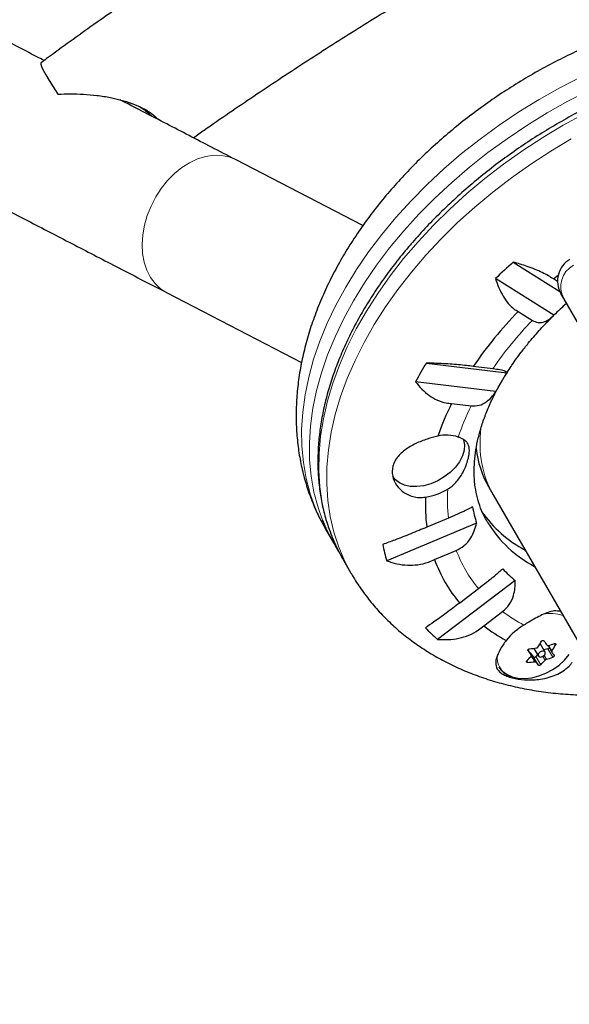
# Model space of a CAD drawing. Extents: x -77 to 873, y -9 to 554.
# Drawn here: x 313 to 318, y 282 to 292 of the extents above; entities that cross this region are included whole.
import ezdxf

# ---------------------------------------------------------------- set-up
doc = ezdxf.new("R2010")
doc.units = 0
doc.header["$LTSCALE"] = 0.125
doc.header["$MEASUREMENT"] = 0
doc.layers.add('CONTOUR', color=7, linetype='CONTINUOUS')

msp = doc.modelspace()

# ---------------------------------------------------------------- linework, layer by layer
at = {"layer": 'CONTOUR', "lineweight": 25}
for p, q in [((315.96538, 289.61293), (314.69133, 290.27303)), ((317.47044, 289.24745), (317.93513, 288.9536)), ((317.87555, 288.71428), (317.29243, 289.08302)), ((317.91247, 289.05282), (317.87197, 289.07844)), ((314.00128, 288.94118), (315.35218, 288.24126)), ((317.97446, 288.88327), (317.94592, 288.93269)), ((318.62384, 287.7585), (317.97446, 288.88327)), ((317.5195, 288.75286), (317.66097, 288.6634)), ((316.60077, 288.23661), (317.40411, 288.13737)), ((317.26492, 288.17873), (317.07002, 288.2028)), ((317.29451, 287.94984), (316.49117, 288.04908)), ((316.85301, 287.8315), (317.04791, 287.80743)), ((317.22227, 286.9986), (317.26944, 286.9169)), ((317.26944, 286.9169), (323.95163, 275.34299)), ((317.10211, 286.63264), (316.20326, 286.25605)), ((316.82239, 286.68377), (316.60432, 286.5924)), ((315.59508, 286.56657), (315.6733, 286.4311)), ((316.68191, 286.2691), (316.89999, 286.36047)), ((315.76764, 286.2677), (315.84586, 286.13222)), ((317.48783, 286.05997), (316.71226, 285.46984)), ((317.1217, 285.97646), (316.93353, 285.83329)), ((317.17472, 285.60444), (317.36288, 285.74761)), ((317.78863, 285.34158), (317.73894, 285.42765)), ((317.64938, 285.31028), (317.61779, 285.365)), ((317.67198, 285.29379), (317.64477, 285.33267)), ((317.67642, 285.37969), (317.72098, 285.30252)), ((317.81585, 285.37373), (317.77497, 285.36525)), ((317.81789, 285.40715), (317.85496, 285.34294)), ((317.72045, 285.20984), (317.67198, 285.29379)), ((317.71162, 285.31871), (317.69691, 285.29897))]:
    msp.add_line(p, q, dxfattribs=at)
at = {"layer": 'CONTOUR', "lineweight": 18}
for p, q in [((317.8926, 285.41251), (317.884, 285.42741)), ((317.64904, 285.31082), (317.61778, 285.36497)), ((317.64477, 285.33267), (317.69666, 285.24279)), ((317.86432, 285.28978), (317.81585, 285.37373)), ((317.825, 285.40894), (317.85676, 285.35393)), ((317.60598, 285.25378), (317.61506, 285.23806)), ((317.68495, 285.24593), (317.65025, 285.30602)), ((317.69691, 285.29897), (317.74537, 285.21502)), ((317.78805, 285.26176), (317.76644, 285.29919)), ((317.77908, 285.30851), (317.80127, 285.27007))]:
    msp.add_line(p, q, dxfattribs=at)
at = {"layer": 'CONTOUR', "lineweight": 25, "flags": 128}
for points in [[(312.74451, 291.24376), (312.74354, 291.24282), (312.74253, 291.22986), (312.75046, 291.2051), (312.76717, 291.16905), (312.79231, 291.12242), (312.82539, 291.06615), (312.86574, 291.00136), (312.91257, 290.92934)], [(317.87197, 289.07844), (317.90825, 289.10832), (317.91972, 289.11765)], [(316.97232, 287.47131), (316.97318, 287.46878), (316.98257, 287.41808), (316.97858, 287.36315), (316.96136, 287.30596), (316.93152, 287.24858), (316.89015, 287.19309), (316.83874, 287.14148), (316.77916, 287.09563), (316.71354, 287.05719), (316.64428, 287.02756), (316.57386, 287.0078), (316.50483, 286.99862), (316.43969, 287.00036), (316.3808, 287.01296), (316.33027, 287.03596), (316.28995, 287.06853), (316.26601, 287.10072)], [(315.76764, 286.2677), (315.70666, 286.38304), (315.65757, 286.49461)], [(317.72553, 285.32989), (317.71963, 285.31838), (317.71908, 285.30743), (317.72397, 285.29871), (317.73355, 285.29354), (317.74638, 285.29271), (317.76048, 285.29635), (317.77372, 285.3039), (317.78408, 285.31421), (317.78998, 285.32572), (317.79053, 285.33666), (317.78564, 285.34539), (317.77605, 285.35055), (317.76323, 285.35138), (317.74913, 285.34775), (317.73589, 285.3402), (317.72553, 285.32989)], [(317.35703, 285.1579), (317.36604, 285.14834), (317.40805, 285.11623), (317.45971, 285.09334), (317.51934, 285.0804), (317.58503, 285.07784), (317.65468, 285.08573), (317.72604, 285.10383), (317.79682, 285.13154), (317.86475, 285.16798), (317.92764, 285.21199), (317.98346, 285.26213), (318.03044, 285.31681)], [(317.67198, 285.29379), (317.67395, 285.2919), (317.6767, 285.2907), (317.68002, 285.29028), (317.68369, 285.29066), (317.68746, 285.29182), (317.69109, 285.29369), (317.69431, 285.29612), (317.69691, 285.29897)]]:
    msp.add_lwpolyline(points, dxfattribs=at)
at = {"layer": 'CONTOUR', "lineweight": 18, "flags": 128}
for points in [[(318.14875, 291.1024), (317.93699, 290.99339), (317.72929, 290.87613), (317.52636, 290.75101), (317.3289, 290.61847), (317.13759, 290.47897), (316.9531, 290.33298), (316.77605, 290.18101), (316.60706, 290.02358), (316.44671, 289.86124), (316.29555, 289.69454), (316.1541, 289.52406), (316.02286, 289.35039), (315.90227, 289.17413), (315.79276, 288.99588), (315.69468, 288.81626), (315.6084, 288.63588), (315.53419, 288.45538), (315.47233, 288.27536), (315.42302, 288.09646), (315.38643, 287.91929), (315.36268, 287.74445), (315.35187, 287.57256), (315.35402, 287.40421), (315.36913, 287.23996), (315.39716, 287.0804), (315.43799, 286.92607), (315.49149, 286.7775), (315.55748, 286.63521), (315.59508, 286.56657)], [(318.22697, 290.96692), (318.01521, 290.85792), (317.80751, 290.74065), (317.60458, 290.61553), (317.40712, 290.483), (317.21581, 290.34349), (317.03131, 290.1975), (316.85427, 290.04553), (316.68527, 289.8881), (316.52492, 289.72576), (316.37377, 289.55906), (316.23232, 289.38859), (316.10108, 289.21492), (315.98049, 289.03865), (315.87097, 288.8604), (315.7729, 288.68078), (315.68662, 288.50041), (315.61241, 288.3199), (315.55055, 288.13989), (315.50123, 287.96099), (315.46464, 287.78381), (315.4409, 287.60898), (315.43009, 287.43709), (315.43224, 287.26873), (315.44735, 287.10449), (315.47537, 286.94492), (315.5162, 286.79059), (315.56149, 286.66238)], [(316.3727, 289.2824), (316.51744, 289.45168), (316.67172, 289.61699), (316.83501, 289.77775), (317.00675, 289.93342), (317.18636, 290.08345), (317.37319, 290.22734), (317.56663, 290.36457), (317.76598, 290.49469), (317.97058, 290.61723), (318.17972, 290.73179)], [(316.45092, 289.14692), (316.59565, 289.3162), (316.74994, 289.48151), (316.91323, 289.64228), (317.08497, 289.79794), (317.26457, 289.94798), (317.45141, 290.09186), (317.64484, 290.2291), (317.8442, 290.35921), (318.0488, 290.48176)], [(314.00182, 288.9409), (313.93983, 288.98076), (313.8854, 289.03228), (313.83957, 289.09452), (313.80317, 289.1663), (313.77689, 289.24629), (313.76122, 289.33301), (313.75644, 289.42483), (313.76266, 289.52005), (313.77974, 289.61688), (313.80738, 289.71354), (313.84506, 289.80821), (313.89208, 289.89914), (313.94756, 289.98463), (314.01047, 290.06308), (314.07963, 290.13304), (314.15376, 290.1932), (314.23148, 290.24245), (314.31133, 290.27986), (314.39184, 290.30474), (314.4715, 290.31662), (314.54883, 290.31528), (314.62238, 290.30076), (314.69079, 290.27331), (314.69133, 290.27303)], [(315.65757, 286.49461), (315.64481, 286.52748), (315.59552, 286.67802), (315.55894, 286.83416), (315.53522, 286.99534), (315.52442, 287.16102), (315.52659, 287.33062), (315.54172, 287.50356), (315.56976, 287.67924), (315.6106, 287.85706), (315.66412, 288.0364), (315.73013, 288.21665), (315.80839, 288.39718), (315.89864, 288.57737), (316.00056, 288.7566), (316.11382, 288.93426), (316.238, 289.10973), (316.3727, 289.2824)], [(315.84593, 286.13209), (315.78488, 286.24756), (315.72303, 286.392), (315.67373, 286.54255), (315.63716, 286.69868), (315.61343, 286.85987), (315.60264, 287.02554), (315.60481, 287.19514), (315.61994, 287.36808), (315.64797, 287.54376), (315.68882, 287.72158), (315.74234, 287.90092), (315.80834, 288.08117), (315.8866, 288.2617), (315.97685, 288.44189), (316.07878, 288.62113), (316.19203, 288.79878), (316.31622, 288.97425), (316.45092, 289.14692)]]:
    msp.add_lwpolyline(points, dxfattribs=at)
at = {"layer": 'CONTOUR', "lineweight": 25}
for centre, radius, start, end in [((318.16242, 289.05769), 0.25, 120, 210), ((320.90129, 285.35473), 5.18883, 131.39134, 134.067488), ((320.53898, 286.00896), 3.7964, 131.914782, 134.553047), ((320.36312, 285.97047), 3.97842, 135.623544, 145.867412), ((319.77043, 286.25833), 3.73636, 148.030649, 151.361871), ((319.72386, 286.65582), 2.75249, 147.435018, 151.957501), ((319.34223, 286.58803), 2.78252, 153.455808, 160.745079), ((316.79848, 287.13413), 0.38068, 71.555573, 102.611567), ((316.51025, 287.47123), 0.58313, 278.118046, 301.417963), ((318.31958, 286.81012), 1.72902, 177.221224, 187.233785), ((318.31757, 287.01071), 1.2729, 189.714313, 197.278176), ((318.17503, 287.46311), 1.24619, 214.930501, 241.952444), ((317.19372, 287.30887), 1.7556, 201.607474, 213.078981), ((318.26075, 287.28849), 1.23223, 211.94314, 242.060521), ((317.8612, 286.74031), 1.72722, 190.710015, 196.282475), ((318.02208, 286.75231), 1.42462, 199.826937, 220.173063), ((318.30116, 287.03914), 1.2729, 222.721824, 230.285687), ((317.83881, 286.77911), 1.72722, 223.717525, 229.289985), ((318.2132, 286.96967), 1.71531, 232.741164, 241.681785), ((317.90442, 285.05369), 0.64787, 120.379636, 141.200829), ((316.82717, 285.97569), 1.0638, 326.693782, 330.393576), ((324.11833, 289.75841), 7.66349, 214.160092, 214.565799), ((317.5866, 286.26237), 0.88611, 285.227747, 289.500301), ((323.95973, 289.65872), 7.66349, 214.160092, 214.565799), ((317.54847, 286.44118), 1.06917, 274.541682, 278.311321), ((317.63674, 285.32554), 0.01074, 41.566212, 101.993916), ((317.81174, 285.39479), 0.02145, 281.03691, 332.412656), ((320.47582, 287.20951), 3.21763, 215.467941, 216.191647), ((316.96769, 285.93808), 1.0638, 326.693782, 330.393576), ((317.01163, 285.83712), 0.83279, 315.424951, 319.780873), ((317.5304, 286.30387), 1.06917, 274.541682, 278.311321), ((320.31723, 287.10982), 3.21763, 215.467941, 216.191647), ((317.15215, 285.7995), 0.83279, 315.424951, 319.780873), ((317.56853, 286.12506), 0.88611, 285.227747, 289.500301), ((317.51006, 285.30634), 0.21775, 211.366423, 253.019642)]:
    msp.add_arc(centre, radius, start, end, dxfattribs=at)
at = {"layer": 'CONTOUR', "lineweight": 18}
for centre, radius, start, end in [((318.18905, 289.00042), 0.24449, 118.692915, 208.630367), ((320.31098, 286.09375), 3.69129, 135.88196, 145.608996), ((319.33991, 286.6776), 2.55534, 153.759342, 161.338412), ((318.42912, 286.8741), 1.61796, 176.474505, 186.755632), ((318.13853, 286.81954), 1.32088, 200.337186, 219.662814), ((318.32276, 287.03138), 1.60295, 233.214438, 242.265061), ((317.84343, 285.33263), 0.39637, 71.895904, 101.270516), ((317.51083, 285.28837), 0.20169, 171.32137, 220.30635)]:
    msp.add_arc(centre, radius, start, end, dxfattribs=at)
msp.add_ellipse((319.38037, 288.13565), major_axis=(2.11094, 1.21875), ratio=0.622415, start_param=2.7070104, end_param=3.1415927, dxfattribs=at)
at = {"layer": 'CONTOUR', "lineweight": 25}
msp.add_ellipse((319.3332, 288.21735), major_axis=(2.11094, 1.21875), ratio=0.622415, start_param=2.8774185, end_param=3.141622, dxfattribs=at)
for points, knots in [([(320.00659, 295.43653), (319.90684, 295.3926), (319.61879, 295.26576), (319.14525, 295.04871), (318.58742, 294.78242), (318.03376, 294.50673), (317.48444, 294.2219), (316.93969, 293.92802), (316.39973, 293.62521), (315.86477, 293.3136), (315.33504, 292.9933), (314.81074, 292.66444), (314.2921, 292.32717), (313.7793, 291.98162), (313.28149, 291.6341), (312.93806, 291.3862), (312.7628, 291.25723), (312.74451, 291.24377)], [0, 0, 0, 0, 0.0389916, 0.1125867, 0.1861826, 0.2597786, 0.3333748, 0.4069712, 0.4805678, 0.5541646, 0.6277616, 0.7013588, 0.7749562, 0.8485539, 0.9221518, 0.9918754, 1, 1, 1, 1]), ([(303.07873, 294.61311), (303.08215, 294.6113), (303.10308, 294.6002), (303.14874, 294.5761), (303.22044, 294.53836), (303.30308, 294.49496), (303.39626, 294.44613), (303.50021, 294.39173), (303.61491, 294.33178), (303.74038, 294.26625), (303.87662, 294.19517), (304.02358, 294.11854), (304.18126, 294.03637), (304.34961, 293.94869), (304.52859, 293.85552), (304.71815, 293.75687), (304.91824, 293.65279), (305.12882, 293.54328), (305.34982, 293.42839), (305.58119, 293.30815), (305.82285, 293.18258), (306.07475, 293.05172), (306.33681, 292.91562), (306.60897, 292.77429), (306.89114, 292.6278), (307.18324, 292.47617), (307.4852, 292.31945), (307.79693, 292.15769), (308.11834, 291.99092), (308.44935, 291.8192), (308.78985, 291.64257), (309.13976, 291.46109), (309.49898, 291.2748), (309.8674, 291.08375), (310.24492, 290.88801), (310.63144, 290.68762), (311.02684, 290.48264), (311.43102, 290.27313), (311.84386, 290.05915), (312.26526, 289.84075), (312.69504, 289.61802), (313.13328, 289.39092), (313.56815, 289.16559), (313.86065, 289.01404), (314.00128, 288.94118)], [0, 0, 0, 0, 0.00486836, 0.02984184, 0.05452894, 0.07904429, 0.10347084, 0.12784647, 0.15219068, 0.17651441, 0.20082421, 0.22512418, 0.24941703, 0.27370457, 0.2979881, 0.32226851, 0.34654649, 0.37082251, 0.39509697, 0.41937014, 0.44364226, 0.4679135, 0.49218401, 0.51645389, 0.54072324, 0.56499214, 0.58926065, 0.61352882, 0.63779669, 0.66206431, 0.6863317, 0.71059889, 0.7348659, 0.75913275, 0.78339947, 0.80766605, 0.83193253, 0.8561989, 0.88046517, 0.90473137, 0.92899749, 0.95326354, 0.97752953, 1, 1, 1, 1]), ([(312.77489, 291.26611), (312.7509, 291.27854), (312.58517, 291.36443), (312.28588, 291.51955), (311.87768, 291.73114), (311.479, 291.93781), (311.08895, 292.14003), (310.70791, 292.33759), (310.33592, 292.53048), (309.97311, 292.71863), (309.61956, 292.90199), (309.27538, 293.08051), (308.94068, 293.25414), (308.61552, 293.42285), (308.3001, 293.58652), (307.99409, 293.74533), (307.69914, 293.89842), (307.50522, 293.99909), (307.41244, 294.04726), (307.41164, 294.04768)], [0, 0, 0, 0, 0.0111504, 0.077038, 0.1429254, 0.2088126, 0.2746995, 0.3405861, 0.4064725, 0.4723585, 0.5382441, 0.6041292, 0.6700139, 0.7358981, 0.8017816, 0.8676644, 0.9335464, 0.9994275, 1, 1, 1, 1]), ([(314.26869, 290.49201), (314.30498, 290.51789), (314.50439, 290.66004), (314.87297, 290.91068), (315.37445, 291.2434), (315.88214, 291.56723), (316.39516, 291.88287), (316.91348, 292.18997), (317.43682, 292.48845), (317.96498, 292.77814), (318.49769, 293.05907), (319.03492, 293.33058), (319.50083, 293.55802), (319.78913, 293.69115), (319.89552, 293.74029)], [0, 0, 0, 0, 0.0205892, 0.1131193, 0.2056492, 0.2981788, 0.3907082, 0.4832374, 0.5757664, 0.6682951, 0.7608235, 0.8533516, 0.9458793, 1, 1, 1, 1]), ([(322.63187, 290.62927), (322.61375, 290.65963), (322.5676, 290.73693), (322.48412, 290.85541), (322.38004, 290.98289), (322.26607, 291.10274), (322.14272, 291.21479), (322.01022, 291.31874), (321.86885, 291.4143), (321.71891, 291.5012), (321.56073, 291.57913), (321.39469, 291.64781), (321.22122, 291.70694), (321.04083, 291.75626), (320.85411, 291.79556), (320.6617, 291.82464), (320.46429, 291.8434), (320.26261, 291.85179), (320.05738, 291.84979), (319.84934, 291.83749), (319.63923, 291.81498), (319.42774, 291.78243), (319.21557, 291.74001), (319.00334, 291.68794), (318.7917, 291.62644), (318.58124, 291.55576), (318.37256, 291.47614), (318.16625, 291.38787), (317.96288, 291.29123), (317.76302, 291.18649), (317.56722, 291.07398), (317.37605, 290.95401), (317.19003, 290.8269), (317.00973, 290.69299), (316.83565, 290.55263), (316.66832, 290.40617), (316.50824, 290.25398), (316.35593, 290.09643), (316.21187, 289.9339), (316.07657, 289.7668), (315.95051, 289.59554), (315.83417, 289.42058), (315.72805, 289.2424), (315.63262, 289.06153), (315.54833, 288.87857), (315.47559, 288.69414), (315.41479, 288.50891), (315.36623, 288.32361), (315.33013, 288.13899), (315.30664, 287.9558), (315.2958, 287.77482), (315.29756, 287.59675), (315.31178, 287.42228), (315.33824, 287.25203), (315.37674, 287.08657), (315.42675, 286.92629), (315.48881, 286.77213), (315.5453, 286.65247), (315.58481, 286.58662), (315.59604, 286.5679)], [0, 0, 0, 0, 0.0107572, 0.027391, 0.0440281, 0.0607034, 0.077451, 0.0943017, 0.1112819, 0.1284116, 0.1457043, 0.1631653, 0.1807919, 0.198574, 0.216495, 0.234534, 0.2526677, 0.2708726, 0.2891269, 0.3074114, 0.3257106, 0.3440094, 0.3623002, 0.3805786, 0.3988424, 0.4170911, 0.4353261, 0.4535495, 0.4717644, 0.4899745, 0.5081838, 0.5263965, 0.5446158, 0.5628458, 0.5810908, 0.5993546, 0.6176407, 0.6359517, 0.6542894, 0.6726538, 0.6910433, 0.7094539, 0.7278784, 0.7463021, 0.7647086, 0.7830775, 0.801385, 0.8196043, 0.8377083, 0.8556712, 0.8734718, 0.8910954, 0.9085354, 0.9257946, 0.9428842, 0.9598236, 0.9766384, 0.9933593, 1, 1, 1, 1]), ([(322.65408, 290.54988), (322.64732, 290.55895), (322.61051, 290.6084), (322.53354, 290.69137), (322.42309, 290.79803), (322.30217, 290.89645), (322.17221, 290.98708), (322.03327, 291.06942), (321.88585, 291.14327), (321.73036, 291.20836), (321.56729, 291.26447), (321.39715, 291.31142), (321.22048, 291.34903), (321.03784, 291.3772), (320.84984, 291.39584), (320.65705, 291.40491), (320.46009, 291.40438), (320.25958, 291.39427), (320.05615, 291.37464), (319.85042, 291.34555), (319.64301, 291.30713), (319.43457, 291.25948), (319.22573, 291.20279), (319.0171, 291.13722), (318.80933, 291.06299), (318.60304, 290.98034), (318.39885, 290.88951), (318.19738, 290.79078), (317.99924, 290.68447), (317.80501, 290.57088), (317.6153, 290.45037), (317.43067, 290.3233), (317.25168, 290.19004), (317.07889, 290.051), (316.91282, 289.90658), (316.75393, 289.75723), (316.6029, 289.60333), (316.47355, 289.46103), (316.39716, 289.36924), (316.36554, 289.33124)], [0, 0, 0, 0, 0.00615118, 0.03352007, 0.06092281, 0.08837553, 0.11588953, 0.1434707, 0.17111981, 0.19883328, 0.22660439, 0.25442452, 0.28228431, 0.31017459, 0.33808698, 0.36601423, 0.39395039, 0.42189078, 0.4498311, 0.47776897, 0.50570294, 0.53363223, 0.56155656, 0.58947601, 0.61739097, 0.64530207, 0.67321006, 0.70111584, 0.72902039, 0.75692472, 0.78482984, 0.81273652, 0.84064581, 0.86855875, 0.8964763, 0.92439936, 0.9523287, 0.9802649, 1, 1, 1, 1]), ([(312.91257, 290.92934), (312.99725, 290.9312), (313.12542, 290.934), (313.30385, 290.91781), (313.43084, 290.89796), (313.5481, 290.87056), (313.65359, 290.83737), (313.75491, 290.79386), (313.85009, 290.74114), (313.89575, 290.69587), (313.91818, 290.67363)], [0, 0, 0, 0, 0.2454337, 0.3714781, 0.4989007, 0.5980662, 0.6986716, 0.798017, 0.9007809, 1, 1, 1, 1]), ([(314.69133, 290.27303), (314.61124, 290.31453), (314.37898, 290.43486), (314.0014, 290.63051), (313.6964, 290.78855), (313.54347, 290.8678), (313.53483, 290.87228)], [0, 0, 0, 0, 0.2035055, 0.5901707, 0.9768385, 1, 1, 1, 1]), ([(313.72162, 290.80621), (313.72822, 290.80271), (313.75902, 290.78637), (313.80566, 290.7536), (313.83804, 290.72203), (313.85309, 290.70736)], [0, 0, 0, 0, 0.1275396, 0.5944793, 1, 1, 1, 1]), ([(316.36554, 289.33124), (316.34246, 289.30259), (316.27569, 289.21973), (316.17221, 289.08034), (316.05852, 288.91264), (315.95485, 288.74288), (315.86138, 288.57164), (315.77847, 288.39943), (315.70638, 288.22677), (315.64538, 288.0542), (315.59568, 287.88227), (315.55746, 287.71152), (315.53086, 287.54251), (315.51596, 287.3758), (315.51281, 287.21195), (315.52145, 287.05152), (315.54165, 286.89498), (315.5739, 286.7431), (315.61102, 286.61249), (315.64215, 286.53492), (315.6544, 286.50438)], [0, 0, 0, 0, 0.0308948, 0.08935, 0.1478258, 0.2063132, 0.2648083, 0.3233036, 0.3817896, 0.4402545, 0.4986838, 0.55706, 0.6153634, 0.6735729, 0.7316674, 0.7896289, 0.8474445, 0.9051093, 0.9626292, 1, 1, 1, 1]), ([(317.87197, 289.07844), (317.85574, 289.08908), (317.82284, 289.11065), (317.75979, 289.14285), (317.688, 289.17426), (317.5924, 289.21063), (317.5171, 289.23336), (317.47044, 289.24745)], [0, 0, 0, 0, 0.170769, 0.3461792, 0.5234122, 0.7046135, 1, 1, 1, 1]), ([(317.29243, 289.08302), (317.30294, 289.05159), (317.3242, 288.98799), (317.36706, 288.90354), (317.41865, 288.83061), (317.4706, 288.78061), (317.50609, 288.76047), (317.5195, 288.75286)], [0, 0, 0, 0, 0.2130464, 0.4310807, 0.6444378, 0.8655841, 1, 1, 1, 1]), ([(317.61998, 288.43455), (317.63795, 288.45615), (317.69074, 288.51966), (317.77329, 288.61168), (317.8423, 288.68006), (317.87094, 288.70844)], [0, 0, 0, 0, 0.2316913, 0.6810835, 1, 1, 1, 1]), ([(317.66097, 288.6634), (317.67927, 288.65462), (317.7197, 288.63522), (317.77919, 288.64517), (317.83255, 288.67365), (317.86106, 288.70059), (317.87555, 288.71428)], [0, 0, 0, 0, 0.2523824, 0.5577445, 0.7752757, 1, 1, 1, 1]), ([(317.38122, 288.0982), (317.40591, 288.13767), (317.45744, 288.22003), (317.53837, 288.33238), (317.59598, 288.4045), (317.61998, 288.43455)], [0, 0, 0, 0, 0.3492932, 0.7289182, 1, 1, 1, 1]), ([(317.07002, 288.2028), (317.04728, 288.20572), (317.0012, 288.21163), (316.92193, 288.21924), (316.83685, 288.22577), (316.72895, 288.23224), (316.64981, 288.23494), (316.60077, 288.23661)], [0, 0, 0, 0, 0.170769, 0.3461792, 0.5234122, 0.7046135, 1, 1, 1, 1]), ([(317.40411, 288.13737), (317.4012, 288.14278), (317.3959, 288.1526), (317.34477, 288.16738), (317.29053, 288.17509), (317.26492, 288.17873)], [0, 0, 0, 0, 0.3932943, 0.7135351, 1, 1, 1, 1]), ([(316.49117, 288.04908), (316.51216, 288.02352), (316.55463, 287.9718), (316.62874, 287.90951), (316.7104, 287.86207), (316.78647, 287.83678), (316.83476, 287.83295), (316.85301, 287.8315)], [0, 0, 0, 0, 0.2130464, 0.4310807, 0.6444378, 0.8655841, 1, 1, 1, 1]), ([(317.21654, 286.63703), (317.206, 286.65396), (317.17698, 286.70058), (317.14137, 286.78353), (317.10888, 286.88517), (317.08793, 286.99209), (317.07784, 287.10301), (317.07851, 287.21745), (317.0897, 287.33507), (317.11127, 287.45558), (317.1432, 287.5787), (317.18534, 287.70401), (317.23803, 287.83104), (317.2952, 287.94984), (317.33938, 288.02625), (317.35873, 288.05971)], [0, 0, 0, 0, 0.0503797, 0.1386993, 0.2262911, 0.3119228, 0.395216, 0.4763734, 0.5558256, 0.6340188, 0.711333, 0.7880669, 0.8644446, 0.9406293, 1, 1, 1, 1]), ([(317.04791, 287.80743), (317.07476, 287.80721), (317.12969, 287.80676), (317.19881, 287.84385), (317.2539, 287.89315), (317.28084, 287.93075), (317.29451, 287.94984)], [0, 0, 0, 0, 0.2765173, 0.5658178, 0.7795368, 1, 1, 1, 1]), ([(316.71536, 287.50562), (316.68017, 287.49639), (316.60673, 287.47713), (316.48921, 287.43062), (316.37804, 287.36647), (316.29223, 287.28159), (316.25261, 287.18132), (316.26258, 287.07967), (316.31445, 286.98721), (316.38907, 286.92709), (316.46414, 286.89814), (316.52682, 286.88692), (316.57039, 286.89157), (316.59259, 286.89394)], [0, 0, 0, 0, 0.0893465, 0.1864828, 0.2920247, 0.4051192, 0.5146362, 0.6155105, 0.7174499, 0.827792, 0.8844719, 0.9411172, 1, 1, 1, 1]), ([(316.81422, 286.97359), (316.82551, 286.98098), (316.86675, 287.00795), (316.93001, 287.07583), (316.97962, 287.16391), (317.00911, 287.24145), (317.02848, 287.31367), (317.03455, 287.38332), (317.01752, 287.43137), (316.9856, 287.46261), (316.95382, 287.4814), (316.92837, 287.4915), (316.91892, 287.49525)], [0, 0, 0, 0, 0.0476525, 0.1739747, 0.3235458, 0.4089258, 0.4941965, 0.6408474, 0.7825199, 0.8665264, 0.9504275, 1, 1, 1, 1]), ([(317.06292, 286.79593), (317.04193, 286.78475), (317.00384, 286.76448), (316.91693, 286.72408), (316.85271, 286.6967), (316.82239, 286.68377)], [0, 0, 0, 0, 0.3932943, 0.7135351, 1, 1, 1, 1]), ([(316.89999, 286.36047), (316.92626, 286.37428), (316.98433, 286.40481), (317.04324, 286.47729), (317.08258, 286.55631), (317.09553, 286.60692), (317.10211, 286.63264)], [0, 0, 0, 0, 0.2523824, 0.5577445, 0.7752757, 1, 1, 1, 1]), ([(316.60432, 286.5924), (316.57851, 286.58154), (316.52619, 286.55952), (316.44514, 286.52659), (316.36392, 286.49443), (316.26724, 286.45715), (316.20355, 286.4338), (316.16407, 286.41933)], [0, 0, 0, 0, 0.170769, 0.3461792, 0.5234122, 0.7046135, 1, 1, 1, 1]), ([(316.20326, 286.25605), (316.23655, 286.24509), (316.30391, 286.22291), (316.40951, 286.20952), (316.51682, 286.21398), (316.60872, 286.23524), (316.66184, 286.25982), (316.68191, 286.2691)], [0, 0, 0, 0, 0.2130464, 0.4310807, 0.6444378, 0.8655841, 1, 1, 1, 1]), ([(315.84727, 286.13288), (315.86185, 286.10711), (315.90339, 286.03376), (315.98354, 285.91991), (316.08632, 285.79149), (316.19936, 285.67089), (316.32172, 285.558), (316.45329, 285.4532), (316.59375, 285.35674), (316.74281, 285.26893), (316.90015, 285.19005), (317.06539, 285.1204), (317.23811, 285.06026), (317.4178, 285.0099), (317.60389, 284.96954), (317.79575, 284.93944), (317.99263, 284.91939), (318.19408, 284.91072), (318.33881, 284.90925), (318.41685, 284.91366), (318.42572, 284.91416)], [0, 0, 0, 0, 0.0311058, 0.0885634, 0.1460154, 0.2035866, 0.2613958, 0.3195509, 0.3781441, 0.4372481, 0.4969111, 0.5571547, 0.6179726, 0.6793322, 0.7411784, 0.8034402, 0.8660374, 0.9288889, 0.9919183, 1, 1, 1, 1]), ([(317.36601, 286.17555), (317.34021, 286.15316), (317.29339, 286.11253), (317.20553, 286.04105), (317.14858, 285.99718), (317.1217, 285.97646)], [0, 0, 0, 0, 0.3932943, 0.7135351, 1, 1, 1, 1]), ([(317.36288, 285.74761), (317.38677, 285.76968), (317.43565, 285.81484), (317.47253, 285.90025), (317.489, 285.9833), (317.48822, 286.03415), (317.48783, 286.05997)], [0, 0, 0, 0, 0.2765173, 0.5658178, 0.7795368, 1, 1, 1, 1]), ([(316.93353, 285.83329), (316.9111, 285.81616), (316.86562, 285.78144), (316.79902, 285.73195), (316.73499, 285.6854), (316.66201, 285.63361), (316.61783, 285.60386), (316.59045, 285.58542)], [0, 0, 0, 0, 0.170769, 0.3461792, 0.5234122, 0.7046135, 1, 1, 1, 1]), ([(317.94431, 285.74798), (317.92256, 285.75162), (317.88154, 285.75848), (317.81919, 285.74083), (317.75781, 285.71565), (317.69284, 285.68118), (317.63199, 285.64554), (317.59259, 285.62203), (317.57678, 285.6126)], [0, 0, 0, 0, 0.1904993, 0.3591475, 0.532578, 0.7039333, 0.8812203, 1, 1, 1, 1]), ([(316.71226, 285.46984), (316.74755, 285.46783), (316.81897, 285.46376), (316.92529, 285.47787), (317.02857, 285.50951), (317.11241, 285.55332), (317.15763, 285.59042), (317.17472, 285.60444)], [0, 0, 0, 0, 0.2130464, 0.4310807, 0.6444378, 0.8655841, 1, 1, 1, 1]), ([(317.39951, 285.45964), (317.38867, 285.44431), (317.35451, 285.39601), (317.3113, 285.31906), (317.28745, 285.23627), (317.30105, 285.17796), (317.33825, 285.13774), (317.37887, 285.11215), (317.43023, 285.09173), (317.50558, 285.07209), (317.6172, 285.05934), (317.7396, 285.06724), (317.84019, 285.09136), (317.91507, 285.12053), (317.98243, 285.16078), (318.02957, 285.20125), (318.05229, 285.22879), (318.05907, 285.23701)], [0, 0, 0, 0, 0.0425585, 0.1341803, 0.2316344, 0.3401471, 0.3968294, 0.4534701, 0.5049654, 0.556463, 0.6517583, 0.7538543, 0.8101455, 0.8664093, 0.9215058, 0.9765638, 1, 1, 1, 1]), ([(317.75208, 285.45013), (317.75305, 285.45156), (317.755, 285.45443), (317.75937, 285.45766), (317.76418, 285.45959), (317.76899, 285.46), (317.77326, 285.45887), (317.77578, 285.45698), (317.77679, 285.4556), (317.77701, 285.45531)], [0, 0, 0, 0, 0.1617768, 0.3236459, 0.4832849, 0.6408025, 0.7980428, 0.9569156, 1, 1, 1, 1]), ([(317.8824, 285.42709), (317.88389, 285.42749), (317.88687, 285.42828), (317.89072, 285.42756), (317.89352, 285.42548), (317.89496, 285.42219), (317.89492, 285.41812), (317.89381, 285.41475), (317.89281, 285.41291), (317.8926, 285.41251)], [0, 0, 0, 0, 0.1617768, 0.3236459, 0.4832849, 0.6408025, 0.7980428, 0.9569156, 1, 1, 1, 1]), ([(317.61841, 285.35562), (317.61779, 285.35684), (317.61654, 285.35928), (317.61685, 285.36359), (317.61878, 285.36774), (317.6222, 285.37134), (317.62668, 285.37398), (317.63053, 285.3751), (317.63268, 285.37532), (317.63313, 285.37537)], [0, 0, 0, 0, 0.1617768, 0.3236459, 0.4832849, 0.6408025, 0.7980428, 0.9569156, 1, 1, 1, 1]), ([(317.70302, 285.38324), (317.70468, 285.38362), (317.708, 285.38438), (317.71253, 285.3872), (317.71508, 285.38983), (317.71611, 285.39136), (317.71624, 285.39154)], [0, 0, 0, 0, 0.3188073, 0.6376692, 0.9555284, 1, 1, 1, 1]), ([(317.80764, 285.41051), (317.80848, 285.40959), (317.81016, 285.40775), (317.81414, 285.40665), (317.81738, 285.40687), (317.81913, 285.40732), (317.81935, 285.40738)], [0, 0, 0, 0, 0.31880728, 0.63766921, 0.95552838, 1, 1, 1, 1]), ([(317.85676, 285.35393), (317.85598, 285.35255), (317.85443, 285.3498), (317.85389, 285.34588), (317.85451, 285.34358), (317.85517, 285.3426), (317.85525, 285.34248)], [0, 0, 0, 0, 0.3188073, 0.6376692, 0.9555284, 1, 1, 1, 1]), ([(317.61506, 285.23806), (317.61335, 285.23803), (317.60994, 285.23799), (317.60568, 285.23942), (317.60272, 285.24178), (317.60138, 285.24488), (317.60177, 285.24835), (317.60331, 285.25099), (317.60458, 285.25234), (317.60485, 285.25263)], [0, 0, 0, 0, 0.1617768, 0.3236459, 0.4832849, 0.6408025, 0.7980428, 0.9569156, 1, 1, 1, 1]), ([(317.64753, 285.29938), (317.6484, 285.30061), (317.65012, 285.30306), (317.65067, 285.30697), (317.64991, 285.3095), (317.64913, 285.31068), (317.64904, 285.31082)], [0, 0, 0, 0, 0.3188073, 0.6376692, 0.9555284, 1, 1, 1, 1]), ([(317.69666, 285.24279), (317.6959, 285.24357), (317.69439, 285.24511), (317.69041, 285.2462), (317.68704, 285.24622), (317.68518, 285.24596), (317.68495, 285.24593)], [0, 0, 0, 0, 0.3188073, 0.6376692, 0.9555284, 1, 1, 1, 1]), ([(317.80127, 285.27007), (317.7997, 285.26954), (317.79655, 285.26848), (317.79202, 285.26565), (317.78934, 285.26325), (317.78819, 285.26192), (317.78805, 285.26176)], [0, 0, 0, 0, 0.3188073, 0.6376692, 0.9555284, 1, 1, 1, 1]), ([(317.87904, 285.30953), (317.87945, 285.30869), (317.88027, 285.30699), (317.87955, 285.30338), (317.87746, 285.29951), (317.87414, 285.29574), (317.87001, 285.29248), (317.86659, 285.29063), (317.86472, 285.28993), (317.86432, 285.28978)], [0, 0, 0, 0, 0.1617768, 0.3236459, 0.4832849, 0.6408025, 0.7980428, 0.9569156, 1, 1, 1, 1]), ([(317.74537, 285.21502), (317.74419, 285.21396), (317.74181, 285.21184), (317.73703, 285.20931), (317.73206, 285.20766), (317.72735, 285.20708), (317.72344, 285.2076), (317.72134, 285.20875), (317.7206, 285.20965), (317.72045, 285.20984)], [0, 0, 0, 0, 0.1617768, 0.3236459, 0.4832849, 0.6408025, 0.7980428, 0.9569156, 1, 1, 1, 1])]:
    msp.add_open_spline(points, degree=3, knots=knots, dxfattribs=at)

doc.saveas('drawing.dxf')
